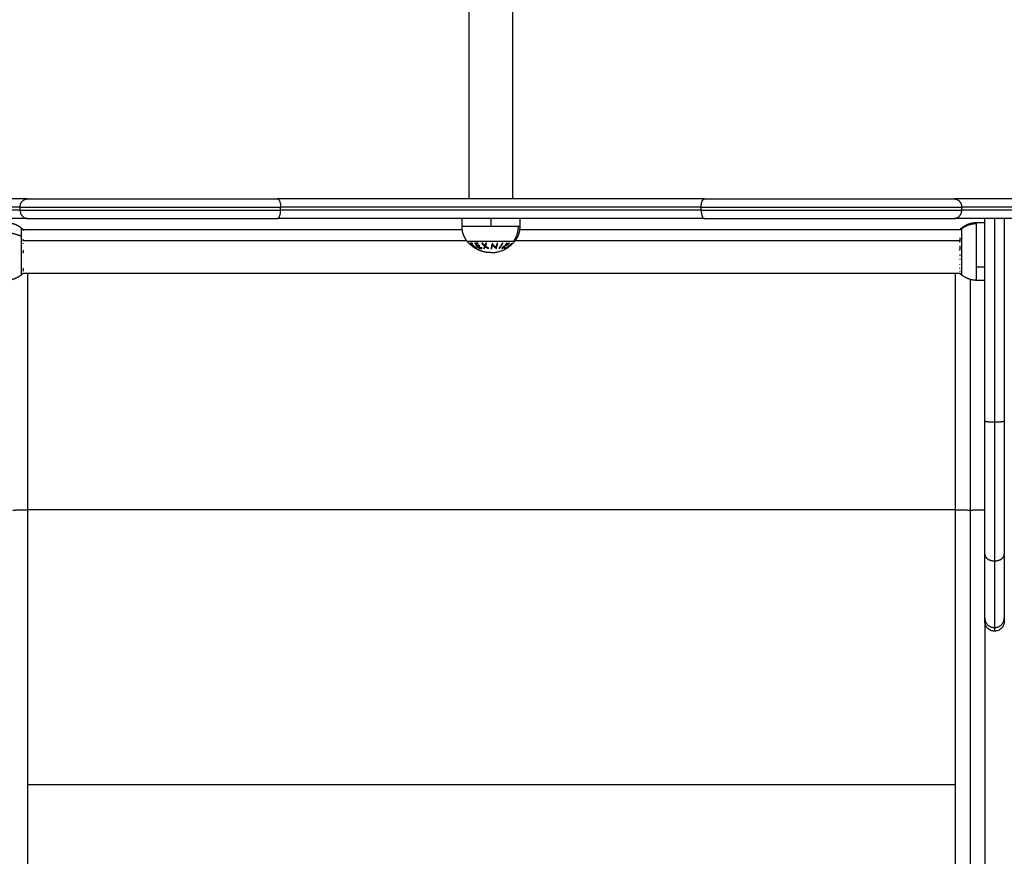
# Model space of a CAD drawing. Units: millimetres. Extents: x 114 to 125.4, y 1465.2 to 1480.1.
# Drawn here: x 120.1 to 120.7, y 1469.4 to 1469.9 of the extents above; entities that cross this region are included whole.
import ezdxf

# ---------------------------------------------------------------- set-up
doc = ezdxf.new("R2010")
doc.units = ezdxf.units.MM
doc.header["$PDSIZE"] = -1
doc.layers.add('DIASTASEIS', color=253, linetype='Continuous', lineweight=5)
doc.layers.add('s025_$Visible$Curves', color=7, linetype='Continuous')
doc.layers.add('s025_$Visible$Tangents', color=8, linetype='Continuous')
doc.styles.get("Standard").update_dxf_attribs({"font": 'ARIALN.TTF'})
doc.dimstyles.get("Standard").update_dxf_attribs({"dimtxt": 0.18, "dimasz": 0.15, "dimexe": 0.1, "dimexo": 0, "dimgap": 0.09, "dimtad": 0, "dimtih": 1, "dimtoh": 1, "dimzin": 0, "dimdsep": 46, "dimtxsty": 'Standard', "dimblk": 'OBLIQUE', "dimcen": 0.09, "dimadec": 0, "dimazin": 0, "dimtfac": 1, "dimtofl": 0, "dimtmove": 0, "dimatfit": 3, "dimldrblk": 'OBLIQUE', "dimfxl": 1, "dimtolj": 1, "dimtzin": 0, "dimarcsym": 0})

# ---------------------------------------------------------------- blocks, each defined once
blk = doc.blocks.new('_Oblique')
at = {"color": 0, "linetype": 'ByBlock', "lineweight": -2}
blk.add_line((-0.5, -0.5), (0.5, 0.5), dxfattribs=at)
blk = doc.blocks.new('*D79')
at = {"layer": 'Defpoints', "color": 0}
for p in [(119.8786, 1472.8868), (120.3736, 1466.05102), (125.18965, 1466.05102)]:
    blk.add_point(p, dxfattribs=at)
at = {"layer": 'DIASTASEIS', "color": 0, "lineweight": -2}
for p, q in [((119.8786, 1472.8868), (125.28965, 1472.8868)), ((125.18965, 1472.8868), (125.18965, 1469.65081)), ((125.18965, 1466.05102), (125.18965, 1469.28701)), ((120.3736, 1466.05102), (125.28965, 1466.05102))]:
    blk.add_line(p, q, dxfattribs=at)
at = {"layer": 'DIASTASEIS', "color": 0, "linetype": 'ByBlock', "lineweight": -2, "xscale": 0.15, "yscale": 0.15, "zscale": 0.15}
for p, rotation in [((125.18965, 1472.8868), 90), ((125.18965, 1466.05102), 270)]:
    blk.add_blockref('_Oblique', p, dxfattribs=dict(at, rotation=rotation))
at = {"layer": 'DIASTASEIS', "color": 0, "insert": (125.18965, 1469.46891), "char_height": 0.18, "attachment_point": 5}
blk.add_mtext('\\A1;\\A1;6.85', dxfattribs=at)
blk = doc.blocks.new('*D80')
at = {"layer": 'Defpoints', "color": 0}
for p in [(117.4836, 1470.24955), (124.1006, 1469.80205), (117.4836, 1465.32519)]:
    blk.add_point(p, dxfattribs=at)
at = {"layer": 'DIASTASEIS', "color": 0, "lineweight": -2}
for p, q in [((117.4836, 1470.24955), (117.4836, 1465.22519)), ((124.1006, 1469.80205), (124.1006, 1465.22519)), ((117.4836, 1465.32519), (120.50939, 1465.32519)), ((124.1006, 1465.32519), (121.07481, 1465.32519))]:
    blk.add_line(p, q, dxfattribs=at)
at = {"layer": 'DIASTASEIS', "color": 0, "linetype": 'ByBlock', "lineweight": -2, "xscale": 0.15, "yscale": 0.15, "zscale": 0.15, "rotation": 180}
blk.add_blockref('_Oblique', (117.4836, 1465.32519), dxfattribs=at)
at = {"layer": 'DIASTASEIS', "color": 0, "linetype": 'ByBlock', "lineweight": -2, "xscale": 0.15, "yscale": 0.15, "zscale": 0.15}
blk.add_blockref('_Oblique', (124.1006, 1465.32519), dxfattribs=at)
at = {"layer": 'DIASTASEIS', "color": 0, "insert": (120.7921, 1465.32519), "char_height": 0.18, "attachment_point": 5}
blk.add_mtext('\\A1;\\A1;6.65', dxfattribs=at)
blk = doc.blocks.new('*D81')
at = {"layer": 'Defpoints', "color": 0}
for p in [(118.98135, 1469.80205), (122.59677, 1469.80394), (122.59677, 1467.4793)]:
    blk.add_point(p, dxfattribs=at)
at = {"layer": 'DIASTASEIS', "color": 0, "lineweight": -2}
for p, q in [((118.98135, 1469.80205), (118.98135, 1467.3793)), ((122.59677, 1469.80394), (122.59677, 1467.3793)), ((118.98135, 1467.4793), (120.50678, 1467.4793)), ((122.59677, 1467.4793), (121.07134, 1467.4793))]:
    blk.add_line(p, q, dxfattribs=at)
at = {"layer": 'DIASTASEIS', "color": 0, "linetype": 'ByBlock', "lineweight": -2, "xscale": 0.15, "yscale": 0.15, "zscale": 0.15, "rotation": 180}
blk.add_blockref('_Oblique', (118.98135, 1467.4793), dxfattribs=at)
at = {"layer": 'DIASTASEIS', "color": 0, "linetype": 'ByBlock', "lineweight": -2, "xscale": 0.15, "yscale": 0.15, "zscale": 0.15}
blk.add_blockref('_Oblique', (122.59677, 1467.4793), dxfattribs=at)
at = {"layer": 'DIASTASEIS', "color": 0, "insert": (120.78906, 1467.4793), "char_height": 0.18, "attachment_point": 5}
blk.add_mtext('\\A1;\\A1;3.65', dxfattribs=at)
blk = doc.blocks.new('*D82')
at = {"layer": 'Defpoints', "color": 0}
for p in [(119.8566, 1471.3868), (123.18125, 1471.3868), (120.3736, 1468.07051)]:
    blk.add_point(p, dxfattribs=at)
at = {"layer": 'DIASTASEIS', "color": 0, "lineweight": -2}
for p, q in [((119.8566, 1471.3868), (123.28125, 1471.3868)), ((123.18125, 1471.3868), (123.18125, 1469.91056)), ((123.18125, 1468.07051), (123.18125, 1469.54675)), ((120.3736, 1468.07051), (123.28125, 1468.07051))]:
    blk.add_line(p, q, dxfattribs=at)
at = {"layer": 'DIASTASEIS', "color": 0, "linetype": 'ByBlock', "lineweight": -2, "xscale": 0.15, "yscale": 0.15, "zscale": 0.15}
for p, rotation in [((123.18125, 1471.3868), 90), ((123.18125, 1468.07051), 270)]:
    blk.add_blockref('_Oblique', p, dxfattribs=dict(at, rotation=rotation))
at = {"layer": 'DIASTASEIS', "color": 0, "insert": (123.18125, 1469.72865), "char_height": 0.18, "attachment_point": 5}
blk.add_mtext('\\A1;\\A1;3.35', dxfattribs=at)
blk = doc.blocks.new('S057')
at = {"layer": 's025_$Visible$Curves', "lineweight": -3}
for points, degree in [([(120.35979, 1469.75455), (120.35979, 1470.24955), (120.35979, 1470.74455)], 2), ([(120.38669, 1469.75455), (120.38669, 1470.24955), (120.38669, 1470.74455)], 2), ([(120.35549, 1469.73755), (120.35549, 1469.74005), (120.35549, 1469.74255)], 2), ([(120.39099, 1469.74255), (120.39099, 1469.74005), (120.39099, 1469.73755)], 2), ([(120.08577, 1469.73572), (120.22069, 1469.73572), (120.3556, 1469.73572)], 2), ([(120.39087, 1469.73572), (120.52632, 1469.73572), (120.66177, 1469.73572)], 2), ([(120.6716, 1469.74002), (120.6741, 1469.74002), (120.6766, 1469.74002)], 2), ([(120.36361, 1469.72422), (120.36362, 1469.72421), (120.36362, 1469.72421), (120.36362, 1469.72421)], 3), ([(120.66131, 1469.70882), (120.37361, 1469.70882), (120.0859, 1469.70882)], 2), ([(120.0886, 1469.70882), (120.0886, 1469.63602), (120.0886, 1469.56323)], 2), ([(120.6586, 1469.56323), (120.6586, 1469.63602), (120.6586, 1469.70882)], 2), ([(120.6766, 1469.70452), (120.6741, 1469.70452), (120.6716, 1469.70452)], 2)]:
    blk.add_open_spline(points, degree=degree, dxfattribs=at)
for points, weights, degree in [([(120.08868, 1469.75455), (120.03649, 1469.75455), (119.90408, 1469.75455)], [1, 0.916303716024, 1], 2), ([(120.50442, 1469.75455), (120.37324, 1469.75455), (120.24206, 1469.75455)], [1, 0.914918842334, 1], 2), ([(120.84239, 1469.75455), (120.70998, 1469.75455), (120.65779, 1469.75455)], [1, 0.916303715028, 0.999999996366], 2), ([(120.08868, 1469.74255), (120.03649, 1469.74255), (119.90408, 1469.74255)], [1, 0.916303716024, 1], 2), ([(120.50442, 1469.74255), (120.37324, 1469.74255), (120.24206, 1469.74255)], [1, 0.914918842334, 1], 2), ([(120.84239, 1469.74255), (120.70998, 1469.74255), (120.65779, 1469.74255)], [1, 0.916303715028, 0.999999996366], 2), ([(120.6766, 1469.61818), (120.6766, 1469.68104), (120.6766, 1469.74255)], [1, 0.98174709055, 0.994011979238], 2), ([(120.6886, 1469.74255), (120.6886, 1469.68104), (120.6886, 1469.61818)], [0.994011979238, 0.98174709055, 1], 2), ([(120.08473, 1469.73676), (120.08514, 1469.73643), (120.08552, 1469.73609), (120.0859, 1469.73572)], [0.996075497865, 0.989908915934, 0.984337125368, 0.979360126167], 3), ([(120.08578, 1469.73556), (120.08577, 1469.7356), (120.08576, 1469.73563)], [0.999054285245, 0.999465753083, 1], 2), ([(120.6614, 1469.73578), (120.66132, 1469.73571), (120.66124, 1469.73563)], [1, 0.999605004961, 0.999243630373], 2), ([(120.66137, 1469.73575), (120.66131, 1469.73569), (120.66124, 1469.73563)], [1, 0.999807623452, 0.99966261951], 2), ([(120.6613, 1469.73572), (120.66167, 1469.73609), (120.66206, 1469.73643), (120.66246, 1469.73676)], [0.911377027518, 0.916008540206, 0.921193555091, 0.926932072171], 3), ([(120.66131, 1469.73572), (120.66134, 1469.73575), (120.66137, 1469.73578)], [0.999889839476, 0.999942719959, 1], 2), ([(120.66137, 1469.73578), (120.66138, 1469.73578), (120.6614, 1469.73578)], [1, 0.999854778152, 1], 2), ([(120.66143, 1469.73574), (120.6614, 1469.73574), (120.66137, 1469.73575)], [1, 0.999744412851, 1], 2), ([(120.66141, 1469.73572), (120.66142, 1469.73573), (120.66143, 1469.73574)], [0.999916408406, 0.999957680657, 1], 2), ([(120.08576, 1469.72952), (120.0858, 1469.72926), (120.08582, 1469.72899)], [1, 0.999744412851, 1], 2), ([(120.08613, 1469.72905), (120.08595, 1469.72929), (120.08576, 1469.72952)], [0.998494143457, 0.999072721177, 1], 2), ([(120.08582, 1469.72899), (120.08588, 1469.72892), (120.08593, 1469.72885)], [1, 0.999756335015, 0.999546781381], 2), ([(120.08583, 1469.72744), (120.08582, 1469.72724), (120.08579, 1469.72704)], [1, 0.999854778152, 1], 2), ([(120.35984, 1469.72719), (120.35946, 1469.72759), (120.3591, 1469.72799), (120.35875, 1469.72842)], [0.940598936133, 0.945564604723, 0.951161519613, 0.957389680804], 3), ([(120.36024, 1469.7268), (120.36004, 1469.727), (120.35984, 1469.72719)], [0.988049230366, 0.988863193896, 0.989896235148], 2), ([(120.364, 1469.72399), (120.3638, 1469.7241), (120.36361, 1469.72422)], [0.989924613971, 0.989080478472, 0.988381776466], 2), ([(120.37324, 1469.72155), (120.38211, 1469.72155), (120.38772, 1469.72842)], [1, 0.903722820499, 1], 2), ([(120.08587, 1469.72202), (120.08586, 1469.72159), (120.08582, 1469.72116)], [1, 0.999453056896, 1], 2), ([(120.08584, 1469.71185), (120.08583, 1469.71184), (120.08582, 1469.71184)], [0.999928859662, 0.999964291563, 1], 2), ([(120.08582, 1469.71184), (120.08601, 1469.711), (120.08583, 1469.71017)], [1, 0.993020508934, 1], 2), ([(120.08583, 1469.7118), (120.08584, 1469.71182), (120.08584, 1469.71185)], [0.999933972966, 0.999939586583, 0.999951771217], 2), ([(120.08594, 1469.71616), (120.08594, 1469.71611), (120.08594, 1469.71607)], [1, 0.99999173388, 1], 2), ([(120.0859, 1469.70882), (120.08552, 1469.70846), (120.08514, 1469.70811), (120.08473, 1469.70779)], [0.869611120561, 0.874030397346, 0.878977815063, 0.884453373712], 3), ([(120.66246, 1469.70779), (120.66206, 1469.70811), (120.66167, 1469.70846), (120.6613, 1469.70882)], [0.958505482691, 0.952571492142, 0.947209858593, 0.942420582046], 3), ([(120.66139, 1469.71021), (120.66138, 1469.71018), (120.66137, 1469.71015)], [1, 0.99994617095, 0.999933254839], 2), ([(120.6766, 1469.53637), (120.6766, 1469.57033), (120.6766, 1469.61818)], [1, 0.943796100652, 1], 2), ([(120.6886, 1469.61818), (120.6886, 1469.57033), (120.6886, 1469.53637)], [1, 0.943796100652, 1], 2), ([(120.0886, 1469.56323), (120.0886, 1469.40079), (120.0886, 1469.29225)], [1, 0.913597550076, 1], 2), ([(120.6586, 1469.29225), (120.6586, 1469.40079), (120.6586, 1469.56323)], [1, 0.913597550076, 1], 2), ([(120.6766, 1469.49713), (120.6766, 1469.50235), (120.6766, 1469.53637)], [1, 0.943580753563, 1], 2), ([(120.6886, 1469.53637), (120.6886, 1469.50235), (120.6886, 1469.49713)], [1, 0.943580753563, 1], 2), ([(120.6766, 1469.49499), (120.6766, 1469.49499), (120.6766, 1469.49713)], [1, 0.998503058435, 1], 2), ([(120.6766, 1469.49499), (120.6766, 1469.37434), (120.6766, 1469.29225)], [0.969637264708, 0.933248011134, 1], 2), ([(120.6886, 1469.49713), (120.6886, 1469.49499), (120.6886, 1469.49499)], [1, 0.998503058435, 1], 2)]:
    blk.add_rational_spline(points, weights, degree=degree, dxfattribs=at)
for points, weights, degree, knots in [([(120.08868, 1469.75455), (120.10667, 1469.75455), (120.15196, 1469.75455), (120.19726, 1469.75455), (120.24206, 1469.75455)], [1, 0.920078757515, 1, 0.920078757515, 1], 2, [0, 0, 0, 92.578411, 92.578411, 185.156822, 185.156822, 185.156822]), ([(120.50442, 1469.75455), (120.54922, 1469.75455), (120.59451, 1469.75455), (120.6398, 1469.75455), (120.65779, 1469.75455)], [1, 0.920078757515, 1, 0.920078757515, 1], 2, [0, 0, 0, 92.578411, 92.578411, 185.156822, 185.156822, 185.156822]), ([(120.08868, 1469.74255), (120.10667, 1469.74255), (120.15196, 1469.74255), (120.19726, 1469.74255), (120.24206, 1469.74255)], [1, 0.920078757515, 1, 0.920078757515, 1], 2, [0, 0, 0, 92.578411, 92.578411, 185.156822, 185.156822, 185.156822]), ([(120.50442, 1469.74255), (120.54922, 1469.74255), (120.59451, 1469.74255), (120.6398, 1469.74255), (120.65779, 1469.74255)], [1, 0.920078757515, 1, 0.920078757515, 1], 2, [0, 0, 0, 92.578411, 92.578411, 185.156822, 185.156822, 185.156822]), ([(120.0756, 1469.74002), (120.0781, 1469.74002), (120.08045, 1469.73918), (120.0828, 1469.73834), (120.08473, 1469.73676)], [0.85555859932, 0.830642042238, 0.830642042238, 0.830642042238, 0.85555859932], 2, [0, 0, 0, 4.971808, 4.971808, 9.943617, 9.943617, 9.943617]), ([(120.35875, 1469.72842), (120.35717, 1469.73035), (120.35633, 1469.7327), (120.35549, 1469.73505), (120.35549, 1469.73755)], [0.902750339224, 0.876459410261, 0.876459410261, 0.876459410261, 0.902750339224], 2, [0, 0, 0, 4.971808, 4.971808, 9.943617, 9.943617, 9.943617]), ([(120.39099, 1469.73755), (120.39099, 1469.73505), (120.39015, 1469.7327), (120.38931, 1469.73035), (120.38772, 1469.72842)], [0.902750339224, 0.876459410261, 0.876459410261, 0.876459410261, 0.902750339224], 2, [0, 0, 0, 4.971808, 4.971808, 9.943617, 9.943617, 9.943617]), ([(120.66246, 1469.73676), (120.66439, 1469.73834), (120.66675, 1469.73918), (120.6691, 1469.74002), (120.6716, 1469.74002)], [0.916779071136, 0.890079581381, 0.890079581381, 0.890079581381, 0.916779071136], 2, [0, 0, 0, 4.971808, 4.971808, 9.943617, 9.943617, 9.943617]), ([(120.37324, 1469.72155), (120.37301, 1469.72155), (120.37279, 1469.72156), (120.37257, 1469.72156), (120.37003, 1469.72166), (120.36755, 1469.72225), (120.36522, 1469.72336), (120.36481, 1469.72355), (120.3644, 1469.72376), (120.364, 1469.72399)], [0.950028500605, 0.950028500605, 0.950028500605, 0.950028500605, 0.924211028021, 0.911302291729, 0.911302291729, 0.911302291729, 0.911713952542, 0.912537274169], 3, [-0.67052, -0.67052, -0.67052, -0.67052, 0, 0, 0, 7.664799, 7.664799, 7.664799, 9.031751, 9.031751, 9.031751, 9.031751]), ([(120.08473, 1469.70779), (120.0828, 1469.7062), (120.08045, 1469.70536), (120.0781, 1469.70452), (120.0756, 1469.70452)], [0.85555859932, 0.830642042238, 0.830642042238, 0.830642042238, 0.85555859932], 2, [0, 0, 0, 4.971808, 4.971808, 9.943617, 9.943617, 9.943617]), ([(120.6716, 1469.70452), (120.6691, 1469.70452), (120.66675, 1469.70536), (120.66439, 1469.7062), (120.66246, 1469.70779)], [0.916779071136, 0.890079581381, 0.890079581381, 0.890079581381, 0.916779071136], 2, [0, 0, 0, 4.971808, 4.971808, 9.943617, 9.943617, 9.943617])]:
    blk.add_rational_spline(points, weights, degree=degree, knots=knots, dxfattribs=at)
for points, knots in [([(120.08592, 1469.72302), (120.08591, 1469.72294), (120.0859, 1469.72286), (120.08589, 1469.72269), (120.08589, 1469.72261), (120.08588, 1469.72244), (120.08588, 1469.72236), (120.08587, 1469.72219), (120.08587, 1469.72211), (120.08587, 1469.72202)], [0, 0, 0, 0, 0.250498, 0.250498, 0.500316, 0.500316, 0.750076, 0.750076, 1, 1, 1, 1]), ([(120.36022, 1469.72682), (120.36022, 1469.72682), (120.36022, 1469.72682), (120.36023, 1469.72681), (120.36023, 1469.72681), (120.36024, 1469.7268), (120.36024, 1469.7268), (120.36024, 1469.7268)], [0, 0, 0, 0, 0.04539853, 0.04539853, 0.09079706, 0.09079706, 0.09449761, 0.09449761, 0.09449761, 0.09449761]), ([(120.36024, 1469.7268), (120.36025, 1469.72679), (120.36027, 1469.72677), (120.36034, 1469.72671), (120.36041, 1469.72665), (120.3606, 1469.72649), (120.36072, 1469.72639), (120.36099, 1469.72617), (120.36115, 1469.72605), (120.3614, 1469.72585), (120.36149, 1469.72578), (120.36168, 1469.72563), (120.36178, 1469.72555), (120.36188, 1469.72548)], [0.0944976, 0.0944976, 0.0944976, 0.0944976, 0.1815941, 0.1815941, 0.3632232, 0.3632232, 0.5626703, 0.5626703, 0.7661362, 0.7661362, 0.8830681, 0.8830681, 1, 1, 1, 1]), ([(120.36199, 1469.72546), (120.36178, 1469.72561), (120.36158, 1469.72577), (120.36132, 1469.72597), (120.36126, 1469.72601), (120.3612, 1469.72606)], [0, 0, 0, 0, 0.2445511, 0.2445511, 0.3209549, 0.3209549, 0.3209549, 0.3209549]), ([(120.36188, 1469.72548), (120.36193, 1469.72544), (120.36198, 1469.7254), (120.36209, 1469.72531), (120.36215, 1469.72527), (120.36231, 1469.72515), (120.36241, 1469.72507), (120.36269, 1469.72487), (120.36287, 1469.72474), (120.36317, 1469.72452), (120.3633, 1469.72443), (120.36349, 1469.72429), (120.36356, 1469.72425), (120.3636, 1469.72422), (120.3636, 1469.72422), (120.36361, 1469.72422)], [0, 0, 0, 0, 0.0649821, 0.0649821, 0.1299643, 0.1299643, 0.2599286, 0.2599286, 0.4813968, 0.4813968, 0.7041686, 0.7041686, 0.9027996, 0.9027996, 0.9310526, 0.9310526, 0.9310526, 0.9310526]), ([(120.36285, 1469.7248), (120.36271, 1469.72491), (120.36255, 1469.72503), (120.36232, 1469.7252), (120.36225, 1469.72525), (120.36212, 1469.72535), (120.36205, 1469.7254), (120.36199, 1469.72546)], [0.6321615, 0.6321615, 0.6321615, 0.6321615, 0.8353992, 0.8353992, 0.9176996, 0.9176996, 1, 1, 1, 1]), ([(120.6826, 1469.48899), (120.68184, 1469.48899), (120.68109, 1469.48913), (120.67962, 1469.48971), (120.67893, 1469.49017), (120.67778, 1469.49132), (120.67732, 1469.49201), (120.67692, 1469.49302), (120.67684, 1469.49327), (120.67672, 1469.49377), (120.67667, 1469.49402), (120.67663, 1469.49439), (120.67662, 1469.49451), (120.6766, 1469.49469), (120.6766, 1469.49475), (120.6766, 1469.49484), (120.6766, 1469.49487), (120.6766, 1469.49491), (120.6766, 1469.49493), (120.6766, 1469.49495), (120.6766, 1469.49496), (120.6766, 1469.49497), (120.6766, 1469.49497), (120.6766, 1469.49498), (120.6766, 1469.49499), (120.6766, 1469.49499)], [0, 0, 0, 0, 2.268179, 2.268179, 4.742346, 4.742346, 7.216514, 7.216514, 8.001356, 8.001356, 8.758933, 8.758933, 9.121874, 9.121874, 9.303335, 9.303335, 9.394061, 9.394061, 9.439427, 9.439427, 9.462111, 9.462111, 9.473452, 9.473452, 9.473452, 9.473452, 9.473452, 9.473452]), ([(120.6886, 1469.49499), (120.6886, 1469.49499), (120.6886, 1469.49498), (120.6886, 1469.49497), (120.6886, 1469.49497), (120.6886, 1469.49496), (120.6886, 1469.49495), (120.6886, 1469.49493), (120.6886, 1469.49491), (120.6886, 1469.49487), (120.6886, 1469.49484), (120.68859, 1469.49475), (120.68859, 1469.49469), (120.68858, 1469.49451), (120.68857, 1469.49439), (120.68852, 1469.49402), (120.68848, 1469.49377), (120.68835, 1469.49327), (120.68827, 1469.49302), (120.68787, 1469.49201), (120.68742, 1469.49132), (120.68626, 1469.49017), (120.68557, 1469.48971), (120.6841, 1469.48913), (120.68336, 1469.48899), (120.6826, 1469.48899)], [0, 0, 0, 0, 0, 0, 0.01134, 0.01134, 0.034021, 0.034021, 0.079383, 0.079383, 0.170106, 0.170106, 0.351566, 0.351566, 0.714508, 0.714508, 1.472086, 1.472086, 2.256929, 2.256929, 4.7311, 4.7311, 7.205271, 7.205271, 9.473452, 9.473452, 9.473452, 9.473452])]:
    blk.add_open_spline(points, degree=3, knots=knots, dxfattribs=at)
at = {"layer": 's025_$Visible$Tangents', "lineweight": -3}
for points, weights in [([(120.08403, 1469.74955), (120.08403, 1469.75455), (120.08868, 1469.75455)], [1, 0.707106781187, 1]), ([(120.24206, 1469.75455), (120.24407, 1469.75455), (120.24407, 1469.74955)], [1, 0.707106781187, 1]), ([(120.5024, 1469.74955), (120.5024, 1469.75455), (120.50442, 1469.75455)], [1, 0.707106781187, 1]), ([(120.65779, 1469.75455), (120.66244, 1469.75455), (120.66244, 1469.74955)], [0.999999915415, 0.707106823479, 1]), ([(120.08403, 1469.74955), (120.03264, 1469.74955), (119.90227, 1469.74955)], [1, 0.916303716024, 1]), ([(120.08403, 1469.74755), (120.03264, 1469.74755), (119.90227, 1469.74755)], [1, 0.916303716024, 1]), ([(120.08403, 1469.74755), (120.08403, 1469.74255), (120.08868, 1469.74255)], [1, 0.707106781187, 1]), ([(120.24206, 1469.74255), (120.24407, 1469.74255), (120.24407, 1469.74755)], [1, 0.707106781187, 1]), ([(120.5024, 1469.74955), (120.37324, 1469.74955), (120.24407, 1469.74955)], [1, 0.914918847836, 1]), ([(120.5024, 1469.74755), (120.37324, 1469.74755), (120.24407, 1469.74755)], [1, 0.914918847836, 1]), ([(120.5024, 1469.74755), (120.5024, 1469.74255), (120.50442, 1469.74255)], [1, 0.707106781187, 1]), ([(120.65779, 1469.74255), (120.66244, 1469.74255), (120.66244, 1469.74755)], [0.999999915415, 0.707106823479, 1]), ([(120.8442, 1469.74955), (120.71383, 1469.74955), (120.66244, 1469.74955)], [1, 0.916303716024, 1]), ([(120.8442, 1469.74755), (120.71383, 1469.74755), (120.66244, 1469.74755)], [1, 0.916303716024, 1]), ([(120.6826, 1469.74255), (120.6826, 1469.68067), (120.6826, 1469.6175)], [0.993737592033, 0.981954185712, 1]), ([(120.08473, 1469.73676), (120.08473, 1469.73676), (120.08473, 1469.73148)], [1, 0.904269678836, 1]), ([(120.08572, 1469.73589), (120.08583, 1469.73575), (120.08572, 1469.73562)], [1, 0.995806508609, 1]), ([(120.08589, 1469.73572), (120.08581, 1469.7358), (120.08572, 1469.73589)], [0.999946404237, 0.999953069905, 1]), ([(120.08572, 1469.73562), (120.08592, 1469.73543), (120.08612, 1469.73523)], [1, 0.999890594006, 1]), ([(120.37324, 1469.73755), (120.35549, 1469.73755), (120.35549, 1469.73755)], [1, 0.707106781187, 1]), ([(120.39012, 1469.73755), (120.38613, 1469.73755), (120.37324, 1469.73755)], [1, 0.809016994375, 1]), ([(120.38702, 1469.72842), (120.39012, 1469.7324), (120.39012, 1469.73755)], [1, 0.941753710144, 1]), ([(120.39099, 1469.73755), (120.39099, 1469.73755), (120.39012, 1469.73755)], [1, 0.987688340595, 1]), ([(120.66177, 1469.73572), (120.66211, 1469.73602), (120.66246, 1469.7363)], [0.989769170113, 0.994579393587, 1]), ([(120.66246, 1469.7363), (120.66645, 1469.73945), (120.6716, 1469.73945)], [1, 0.941753710144, 1]), ([(120.66246, 1469.7363), (120.66246, 1469.73676), (120.66246, 1469.73676)], [1, 0.991950011577, 1]), ([(120.6716, 1469.73945), (120.6716, 1469.74002), (120.6716, 1469.74002)], [1, 0.991950011577, 1]), ([(120.08473, 1469.73148), (120.08075, 1469.73355), (120.0756, 1469.73355)], [1, 0.941753710144, 1]), ([(120.08473, 1469.73148), (120.08473, 1469.72335), (120.08473, 1469.71448)], [1, 0.809016994375, 1]), ([(120.66147, 1469.73036), (120.66127, 1469.73026), (120.66108, 1469.73016)], [1, 0.999890594006, 1]), ([(120.66147, 1469.72835), (120.66136, 1469.72936), (120.66147, 1469.73036)], [1, 0.995806508609, 1]), ([(120.36156, 1469.72743), (120.36104, 1469.72732), (120.36052, 1469.72743)], [1, 0.995806508609, 1]), ([(120.36052, 1469.72743), (120.36069, 1469.72723), (120.36087, 1469.72703)], [1, 0.999890594006, 1]), ([(120.36087, 1469.72703), (120.36108, 1469.72699), (120.36129, 1469.72698)], [1, 0.999342740916, 1]), ([(120.36129, 1469.72698), (120.36275, 1469.72537), (120.36452, 1469.7242)], [1, 0.992614621867, 1]), ([(120.36148, 1469.72698), (120.3617, 1469.72699), (120.36191, 1469.72703)], [1, 0.999347170414, 1]), ([(120.36471, 1469.7242), (120.36294, 1469.72537), (120.36148, 1469.72698)], [1, 0.992614732623, 1]), ([(120.36191, 1469.72703), (120.36173, 1469.72723), (120.36156, 1469.72743)], [1, 0.999890601508, 1]), ([(120.36513, 1469.72742), (120.36421, 1469.72728), (120.36329, 1469.72739)], [1, 0.995350677499, 1]), ([(120.36329, 1469.72739), (120.36449, 1469.72552), (120.36599, 1469.7242)], [1, 0.990604586855, 1]), ([(120.36388, 1469.72696), (120.36464, 1469.72691), (120.36539, 1469.72702)], [1, 0.997019442692, 1]), ([(120.36472, 1469.72583), (120.36428, 1469.72637), (120.36388, 1469.72696)], [1, 0.998987868604, 1]), ([(120.36452, 1469.7242), (120.36461, 1469.7242), (120.36471, 1469.7242)], [1, 0.999906959534, 1]), ([(120.36622, 1469.72588), (120.36547, 1469.72578), (120.36472, 1469.72583)], [1, 0.997509783746, 1]), ([(120.36499, 1469.72552), (120.36574, 1469.72547), (120.36649, 1469.72557)], [1, 0.997614453386, 1]), ([(120.36604, 1469.72442), (120.3655, 1469.72493), (120.36499, 1469.72552)], [1, 0.998692454926, 1]), ([(120.36539, 1469.72702), (120.36526, 1469.72722), (120.36513, 1469.72742)], [1, 0.999885782346, 1]), ([(120.36599, 1469.7242), (120.3669, 1469.72412), (120.36781, 1469.72423)], [1, 0.997048674538, 1]), ([(120.36755, 1469.72447), (120.3668, 1469.72438), (120.36604, 1469.72442)], [1, 0.997933209447, 1]), ([(120.36649, 1469.72557), (120.36636, 1469.72572), (120.36622, 1469.72588)], [1, 0.999909589764, 1]), ([(120.36781, 1469.72423), (120.36768, 1469.72434), (120.36755, 1469.72447)], [1, 0.999923248571, 1]), ([(120.36765, 1469.72738), (120.3685, 1469.72637), (120.36947, 1469.72555)], [1, 0.99648385033, 1]), ([(120.36814, 1469.72734), (120.36789, 1469.72736), (120.36765, 1469.72738)], [1, 0.999807376416, 1]), ([(120.3696, 1469.72585), (120.36883, 1469.72653), (120.36814, 1469.72734)], [1, 0.997672119211, 1]), ([(120.36947, 1469.72555), (120.36914, 1469.72479), (120.36879, 1469.72423)], [1, 0.996778688091, 1]), ([(120.36879, 1469.72423), (120.36903, 1469.7242), (120.36927, 1469.72418)], [1, 0.999875578558, 1]), ([(120.36927, 1469.72418), (120.36956, 1469.72465), (120.36983, 1469.72526)], [1, 0.997900042829, 1]), ([(120.37012, 1469.72734), (120.36987, 1469.72653), (120.3696, 1469.72585)], [1, 0.997659884703, 1]), ([(120.36983, 1469.72526), (120.3706, 1469.72466), (120.37142, 1469.72419)], [1, 0.997907106453, 1]), ([(120.36996, 1469.72555), (120.3703, 1469.72637), (120.37059, 1469.72739)], [1, 0.996475105503, 1]), ([(120.3719, 1469.72423), (120.37089, 1469.72479), (120.36996, 1469.72555)], [1, 0.996784414199, 1]), ([(120.37059, 1469.72739), (120.37036, 1469.72736), (120.37012, 1469.72734)], [1, 0.999811748274, 1]), ([(120.37142, 1469.72419), (120.37166, 1469.72421), (120.3719, 1469.72423)], [1, 0.999875616236, 1]), ([(120.374, 1469.7273), (120.37368, 1469.72547), (120.37329, 1469.72418)], [1, 0.990800676074, 1]), ([(120.37329, 1469.72418), (120.37351, 1469.72416), (120.37372, 1469.72414)], [1, 0.999904744264, 1]), ([(120.37372, 1469.72414), (120.37402, 1469.72508), (120.37427, 1469.72632)], [1, 0.995059721452, 1]), ([(120.3741, 1469.72729), (120.37405, 1469.72729), (120.374, 1469.7273)], [1, 0.999993490816, 1]), ([(120.37636, 1469.72473), (120.37513, 1469.7257), (120.3741, 1469.72729)], [1, 0.989463036698, 1]), ([(120.37427, 1469.72632), (120.37531, 1469.72497), (120.37652, 1469.72418)], [1, 0.99067964158, 1]), ([(120.37691, 1469.72725), (120.37666, 1469.72583), (120.37636, 1469.72473)], [1, 0.994389567932, 1]), ([(120.37652, 1469.72418), (120.37657, 1469.72418), (120.37661, 1469.72419)], [1, 0.999995461888, 1]), ([(120.37661, 1469.72419), (120.37701, 1469.72547), (120.37733, 1469.7273)], [1, 0.99079711388, 1]), ([(120.37733, 1469.7273), (120.37712, 1469.72728), (120.37691, 1469.72725)], [1, 0.999866658749, 1]), ([(120.38027, 1469.72742), (120.37933, 1469.72556), (120.37817, 1469.72423)], [1, 0.990755419691, 1]), ([(120.37817, 1469.72423), (120.37835, 1469.72423), (120.37853, 1469.72423)], [1, 0.999910104192, 1]), ([(120.37853, 1469.72423), (120.3797, 1469.72556), (120.38063, 1469.72742)], [1, 0.990755914003, 1]), ([(120.38294, 1469.72736), (120.38157, 1469.72551), (120.37985, 1469.7242)], [1, 0.990701056537, 1]), ([(120.37985, 1469.7242), (120.37999, 1469.72418), (120.38013, 1469.72417)], [1, 0.999906380388, 1]), ([(120.38013, 1469.72417), (120.38088, 1469.72474), (120.38157, 1469.72542)], [1, 0.998205013401, 1]), ([(120.38063, 1469.72742), (120.38045, 1469.72742), (120.38027, 1469.72742)], [1, 0.999860055064, 1]), ([(120.38157, 1469.72542), (120.38145, 1469.72469), (120.38132, 1469.72419)], [1, 0.99634358036, 1]), ([(120.38132, 1469.72419), (120.3815, 1469.72421), (120.38168, 1469.72424)], [1, 0.99984186039, 1]), ([(120.38168, 1469.72424), (120.38183, 1469.7248), (120.38198, 1469.72568)], [1, 0.994811373018, 1]), ([(120.38198, 1469.72568), (120.38341, 1469.7264), (120.38467, 1469.72739)], [1, 0.99507903585, 1]), ([(120.3843, 1469.72733), (120.38324, 1469.72653), (120.38206, 1469.72593)], [1, 0.99653305323, 1]), ([(120.38206, 1469.72593), (120.38267, 1469.72659), (120.38322, 1469.72732)], [1, 0.998505013241, 1]), ([(120.38607, 1469.72734), (120.38433, 1469.72549), (120.38217, 1469.72419)], [1, 0.990663010388, 1]), ([(120.38217, 1469.72419), (120.38221, 1469.72417), (120.38226, 1469.72415)], [1, 0.999908388382, 1]), ([(120.38226, 1469.72415), (120.38324, 1469.72474), (120.38414, 1469.72545)], [1, 0.998065554347, 1]), ([(120.38461, 1469.72546), (120.3837, 1469.72475), (120.38272, 1469.72416)], [1, 0.998064818933, 1]), ([(120.38272, 1469.72416), (120.38277, 1469.72417), (120.38281, 1469.72419)], [1, 0.999908351528, 1]), ([(120.38281, 1469.72419), (120.38498, 1469.7255), (120.38672, 1469.72735)], [1, 0.990657559405, 1]), ([(120.38322, 1469.72732), (120.38308, 1469.72734), (120.38294, 1469.72736)], [1, 0.999855112751, 1]), ([(120.38414, 1469.72545), (120.38438, 1469.72537), (120.38461, 1469.72546)], [1, 0.997249553242, 1]), ([(120.38467, 1469.72739), (120.38449, 1469.72735), (120.3843, 1469.72733)], [1, 0.999744621081, 1]), ([(120.38453, 1469.72576), (120.38539, 1469.72648), (120.38616, 1469.7273)], [1, 0.998148682973, 1]), ([(120.38499, 1469.72577), (120.38476, 1469.72568), (120.38453, 1469.72576)], [1, 0.997131805228, 1]), ([(120.38663, 1469.7273), (120.38585, 1469.72648), (120.38499, 1469.72577)], [1, 0.998147748741, 1]), ([(120.38616, 1469.7273), (120.38612, 1469.72732), (120.38607, 1469.72734)], [1, 0.999858448556, 1]), ([(120.38672, 1469.72735), (120.38667, 1469.72732), (120.38663, 1469.7273)], [1, 0.999858354511, 1]), ([(120.38772, 1469.72842), (120.38772, 1469.72842), (120.38702, 1469.72842)], [1, 0.987688340595, 1]), ([(120.66106, 1469.72316), (120.66126, 1469.7232), (120.66146, 1469.72323)], [1, 0.999885782346, 1]), ([(120.66108, 1469.72815), (120.66127, 1469.72825), (120.66147, 1469.72835)], [1, 0.999890601508, 1]), ([(120.66146, 1469.72323), (120.66133, 1469.72445), (120.66143, 1469.72568)], [1, 0.995350677499, 1]), ([(120.66138, 1469.71983), (120.6614, 1469.72008), (120.66143, 1469.72032)], [1, 0.999807376416, 1]), ([(120.66144, 1469.71733), (120.66141, 1469.71757), (120.66139, 1469.71781)], [1, 0.999811748274, 1]), ([(120.08473, 1469.71448), (120.08473, 1469.70779), (120.08473, 1469.70779)], [1, 0.876935704358, 1]), ([(120.66135, 1469.7119), (120.66132, 1469.71206), (120.6613, 1469.71221)], [1, 0.999866658749, 1]), ([(120.66133, 1469.71431), (120.66134, 1469.71434), (120.66134, 1469.71438)], [1, 0.999993490816, 1]), ([(120.6716, 1469.70452), (120.6716, 1469.70452), (120.6716, 1469.71272)], [1, 0.876935704358, 1]), ([(120.6613, 1469.70882), (120.66136, 1469.70876), (120.66143, 1469.70869)], [0.999369989354, 0.999661743676, 1]), ([(120.66138, 1469.70876), (120.66134, 1469.70879), (120.66131, 1469.70882)], [1, 0.999861514712, 0.999734092862]), ([(120.66146, 1469.71008), (120.66142, 1469.71011), (120.66137, 1469.71015)], [1, 0.999773531219, 0.999558158261]), ([(120.66137, 1469.70895), (120.66138, 1469.70898), (120.6614, 1469.709)], [1, 0.999855112751, 1]), ([(120.66143, 1469.70869), (120.6614, 1469.70873), (120.66138, 1469.70876)], [1, 0.999744621081, 1]), ([(120.66146, 1469.70989), (120.66146, 1469.70998), (120.66146, 1469.71008)], [1, 0.999860055064, 1]), ([(120.6826, 1469.6175), (120.6826, 1469.56756), (120.6826, 1469.53211)], [1, 0.94379609304, 1]), ([(120.6676, 1469.5632), (120.6676, 1469.39677), (120.6676, 1469.28556)], [1, 0.913608084369, 1]), ([(120.6826, 1469.53211), (120.6826, 1469.49662), (120.6826, 1469.49116)], [1, 0.943587526408, 1]), ([(120.6766, 1469.49713), (120.6766, 1469.49116), (120.6826, 1469.49116)], [1, 0.707106883617, 1]), ([(120.6826, 1469.49116), (120.6886, 1469.49116), (120.6886, 1469.49713)], [1, 0.707106880234, 1]), ([(120.6826, 1469.49116), (120.6826, 1469.48899), (120.6826, 1469.48899)], [1, 0.998503405099, 1])]:
    blk.add_rational_spline(points, weights, degree=2, dxfattribs=at)
for points, weights, knots in [([(120.08403, 1469.74955), (120.1028, 1469.74955), (120.15007, 1469.74955), (120.19733, 1469.74955), (120.24407, 1469.74955)], [1, 0.920078756549, 1, 0.920078756549, 1], [0, 0, 0, 92.578411, 92.578411, 185.156822, 185.156822, 185.156822]), ([(120.08403, 1469.74755), (120.1028, 1469.74755), (120.15007, 1469.74755), (120.19733, 1469.74755), (120.24407, 1469.74755)], [1, 0.920078756549, 1, 0.920078756549, 1], [0, 0, 0, 92.578411, 92.578411, 185.156822, 185.156822, 185.156822]), ([(120.5024, 1469.74955), (120.54915, 1469.74955), (120.59641, 1469.74955), (120.64367, 1469.74955), (120.66244, 1469.74955)], [1, 0.920078756981, 1, 0.920078756981, 1], [0, 0, 0, 92.578411, 92.578411, 185.156822, 185.156822, 185.156822]), ([(120.5024, 1469.74755), (120.54915, 1469.74755), (120.59641, 1469.74755), (120.64367, 1469.74755), (120.66244, 1469.74755)], [1, 0.920078756981, 1, 0.920078756981, 1], [0, 0, 0, 92.578411, 92.578411, 185.156822, 185.156822, 185.156822]), ([(120.66246, 1469.70779), (120.66246, 1469.70779), (120.66246, 1469.72044), (120.66246, 1469.73309), (120.66246, 1469.7363)], [1, 0.75054315986, 1, 0.75054315986, 1], [3.678889, 3.678889, 3.678889, 24.595772, 24.595772, 45.512654, 45.512654, 45.512654]), ([(120.6716, 1469.71272), (120.6716, 1469.72035), (120.6716, 1469.72876), (120.6716, 1469.73718), (120.6716, 1469.73945)], [1, 0.891006524188, 1, 0.891006524188, 1], [0, 0, 0, 16.728981, 16.728981, 33.457962, 33.457962, 33.457962]), ([(120.38702, 1469.72842), (120.38319, 1469.72842), (120.37097, 1469.72842), (120.35875, 1469.72842), (120.35875, 1469.72842)], [1, 0.7604059656, 1, 0.7604059656, 1], [0, 0, 0, 20.480694, 20.480694, 40.961389, 40.961389, 40.961389]), ([(120.6766, 1469.61818), (120.6766, 1469.6179), (120.67835, 1469.6177), (120.68011, 1469.6175), (120.6826, 1469.6175)], [1, 0.923879502183, 1, 0.923879502183, 1], [0, 0, 0, 4.712389, 4.712389, 9.424778, 9.424778, 9.424778]), ([(120.6826, 1469.6175), (120.68508, 1469.6175), (120.68684, 1469.6177), (120.6886, 1469.6179), (120.6886, 1469.61818)], [1, 0.923879502183, 1, 0.923879502183, 1], [0, 0, 0, 4.712389, 4.712389, 9.424778, 9.424778, 9.424778]), ([(120.0886, 1469.56323), (120.0886, 1469.56322), (120.08596, 1469.56321), (120.08333, 1469.5632), (120.0796, 1469.5632)], [1, 0.923879491646, 1, 0.923879491646, 1], [0, 0, 0, 7.068585, 7.068585, 14.137171, 14.137171, 14.137171]), ([(120.6676, 1469.5632), (120.66387, 1469.5632), (120.66123, 1469.56321), (120.6586, 1469.56322), (120.6586, 1469.56323)], [1, 0.923879491646, 1, 0.923879491646, 1], [0, 0, 0, 7.068585, 7.068585, 14.137171, 14.137171, 14.137171]), ([(120.6766, 1469.56323), (120.6766, 1469.56322), (120.67396, 1469.56321), (120.67133, 1469.5632), (120.6676, 1469.5632)], [1, 0.923879491646, 1, 0.923879491646, 1], [0, 0, 0, 7.068585, 7.068585, 14.137171, 14.137171, 14.137171]), ([(120.6766, 1469.53637), (120.6766, 1469.5346), (120.67835, 1469.53336), (120.68011, 1469.53211), (120.6826, 1469.53211)], [1, 0.923879526202, 1, 0.923879526202, 1], [0, 0, 0, 4.712389, 4.712389, 9.424778, 9.424778, 9.424778]), ([(120.6826, 1469.53211), (120.68508, 1469.53211), (120.68684, 1469.53336), (120.6886, 1469.53461), (120.6886, 1469.53637)], [1, 0.923879522534, 1, 0.923879522534, 1], [0, 0, 0, 4.712389, 4.712389, 9.424778, 9.424778, 9.424778])]:
    blk.add_rational_spline(points, weights, degree=2, knots=knots, dxfattribs=at)
for points, degree in [([(120.08403, 1469.74755), (120.08403, 1469.74855), (120.08403, 1469.74955)], 2), ([(120.24407, 1469.74755), (120.24407, 1469.74855), (120.24407, 1469.74955)], 2), ([(120.5024, 1469.74755), (120.5024, 1469.74855), (120.5024, 1469.74955)], 2), ([(120.66244, 1469.74755), (120.66244, 1469.74855), (120.66244, 1469.74955)], 2), ([(120.37324, 1469.74255), (120.37324, 1469.74005), (120.37324, 1469.73755)], 2), ([(120.08582, 1469.72905), (120.22204, 1469.72905), (120.35826, 1469.72905)], 2), ([(120.38821, 1469.72905), (120.52482, 1469.72905), (120.66142, 1469.72905)], 2), ([(120.35984, 1469.72719), (120.35983, 1469.7272), (120.35983, 1469.72721), (120.35983, 1469.72721)], 3), ([(120.36401, 1469.72398), (120.36401, 1469.72399), (120.36401, 1469.72399), (120.364, 1469.72399)], 3), ([(120.6766, 1469.71272), (120.6741, 1469.71272), (120.6716, 1469.71272)], 2), ([(120.6676, 1469.70509), (120.6676, 1469.63415), (120.6676, 1469.5632)], 2), ([(120.6586, 1469.56358), (120.3736, 1469.56358), (120.0886, 1469.56358)], 2), ([(120.6586, 1469.3945), (120.3736, 1469.3945), (120.0886, 1469.3945)], 2)]:
    blk.add_open_spline(points, degree=degree, dxfattribs=at)
for points, knots in [([(120.36187, 1469.72554), (120.36179, 1469.7256), (120.36171, 1469.72566), (120.36156, 1469.72578), (120.36148, 1469.72584), (120.36126, 1469.72601), (120.36111, 1469.72613), (120.36086, 1469.72633), (120.36076, 1469.72642), (120.36056, 1469.72658), (120.36046, 1469.72666), (120.36023, 1469.72685), (120.36011, 1469.72696), (120.35992, 1469.72712), (120.35987, 1469.72717), (120.35984, 1469.72719)], [0, 0, 0, 0, 0.0741752, 0.0741752, 0.1483504, 0.1483504, 0.2967007, 0.2967007, 0.4136585, 0.4136585, 0.5306162, 0.5306162, 0.7230264, 0.7230264, 0.9164193, 0.9164193, 0.9164193, 0.9164193]), ([(120.364, 1469.72399), (120.36399, 1469.72399), (120.36399, 1469.724), (120.36396, 1469.72401), (120.36393, 1469.72403), (120.36382, 1469.72411), (120.36371, 1469.72418), (120.36343, 1469.72438), (120.36324, 1469.72452), (120.36283, 1469.72482), (120.3626, 1469.72499), (120.36229, 1469.72522), (120.3622, 1469.72528), (120.36203, 1469.72541), (120.36195, 1469.72548), (120.36187, 1469.72554)], [0.0494949, 0.0494949, 0.0494949, 0.0494949, 0.0943915, 0.0943915, 0.1887829, 0.1887829, 0.378777, 0.378777, 0.6065273, 0.6065273, 0.8338627, 0.8338627, 0.9169314, 0.9169314, 1, 1, 1, 1])]:
    blk.add_open_spline(points, degree=3, knots=knots, dxfattribs=at)

msp = doc.modelspace()

# ---------------------------------------------------------------- block references
msp.add_blockref('S057', (0, 0))

# ---------------------------------------------------------------- dimensions: what is measured, and where the dimension line sits
at = {"layer": 'DIASTASEIS'}
for base, p1, p2, text, picture, middle in [((125.18965, 1466.05102), (119.8786, 1472.8868), (120.3736, 1466.05102), '\\A1;6.85', '*D79', (125.18965, 1469.46891)), ((123.18125, 1471.3868), (120.3736, 1468.07051), (119.8566, 1471.3868), '\\A1;3.35', '*D82', (123.18125, 1469.72865))]:
    dim = msp.add_linear_dim(base=base, p1=p1, p2=p2, angle=90, text=text, dimstyle='Standard', override={"dimtxsty": 'Standard'}, dxfattribs=at)
    dim.commit()
    dim.dimension.update_dxf_attribs({"geometry": picture, "text_midpoint": middle})
for base, p1, p2, text, picture, middle in [((117.4836, 1465.32519), (124.1006, 1469.80205), (117.4836, 1470.24955), '\\A1;6.65', '*D80', (120.7921, 1465.32519)), ((122.59677, 1467.4793), (118.98135, 1469.80205), (122.59677, 1469.80394), '\\A1;3.65', '*D81', (120.78906, 1467.4793))]:
    dim = msp.add_linear_dim(base=base, p1=p1, p2=p2, text=text, dimstyle='Standard', override={"dimtxsty": 'Standard'}, dxfattribs=at)
    dim.commit()
    dim.dimension.update_dxf_attribs({"geometry": picture, "text_midpoint": middle})

doc.saveas('drawing.dxf')
